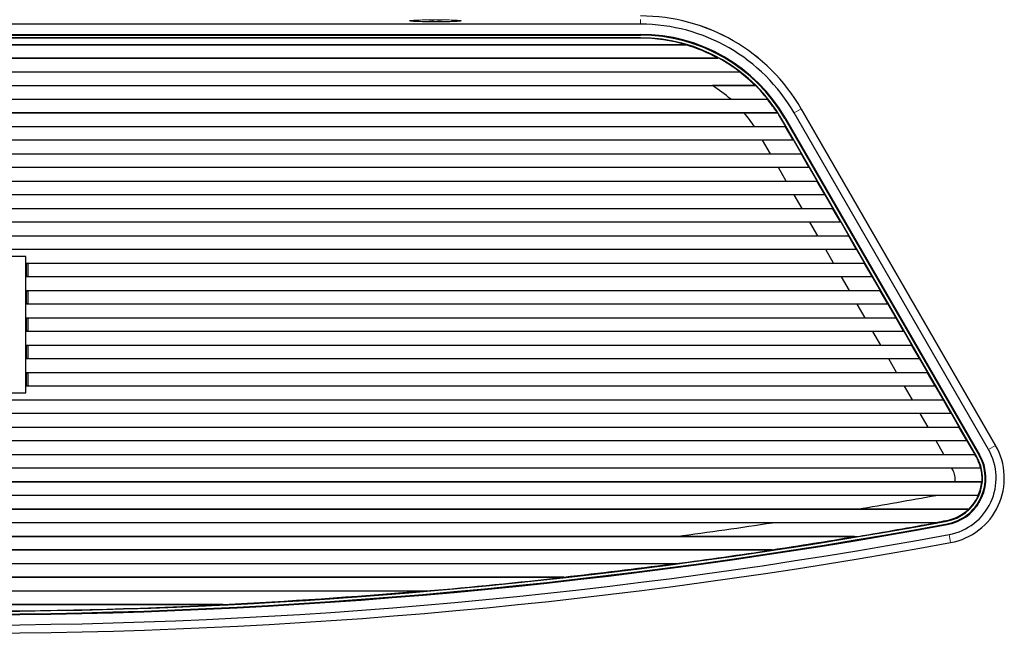
# Model space of a CAD drawing. Units: millimetres. Extents: x 0 to 1141, y 0 to 809.
# Drawn here: x 961 to 1141, y 583 to 696 of the extents above; entities that cross this region are included whole.
import ezdxf

# ---------------------------------------------------------------- set-up
doc = ezdxf.new("R2010")
doc.units = ezdxf.units.MM
doc.header["$LTSCALE"] = 7.142857
doc.layers.add('Visible (ISO)', color=7, linetype='Continuous', lineweight=25)
doc.layers.add('Visible Narrow (ISO)', color=7, linetype='Continuous', lineweight=15)

msp = doc.modelspace()

# ---------------------------------------------------------------- linework, layer by layer
at = {"layer": 'Visible (ISO)', "color": 9, "true_color": 0xc0c0c0}
for p, q in [((1074.618, 694.738), (824.618, 694.738)), ((1036.832, 695.263), (1036.841, 695.165)), ((1037.404, 695.263), (1037.395, 695.165)), ((824.618, 692.878), (1074.618, 692.878)), ((824.618, 692.738), (1074.618, 692.738)), ((1074.618, 692.238), (824.618, 692.238)), ((1074.618, 692.238), (1045.118, 692.238)), ((816.296, 690.988), (1082.94, 690.988)), ((1082.932, 690.936), (816.304, 690.936)), ((1074.618, 692.168), (824.618, 692.168)), ((1088.997, 688.488), (810.239, 688.488)), ((810.445, 688.54), (1088.791, 688.54)), ((806.404, 685.988), (1092.832, 685.988)), ((1092.814, 685.936), (806.422, 685.936)), ((803.668, 683.54), (1095.568, 683.54)), ((811.449, 683.488), (1087.788, 683.488)), ((1095.695, 683.488), (1087.788, 683.488)), ((1097.922, 680.936), (801.314, 680.936)), ((951.688, 680.988), (1038.048, 680.988)), ((1038.048, 680.988), (1042.188, 680.988)), ((1042.188, 680.988), (1091.154, 680.988)), ((1091.154, 680.988), (1097.947, 680.988)), ((799.58, 678.54), (1099.656, 678.54)), ((1093.616, 678.488), (805.62, 678.488)), ((1099.753, 678.488), (1093.616, 678.488)), ((1138.33, 616.885), (1102.764, 678.488)), ((1139.629, 617.635), (1104.062, 679.238)), ((1104.063, 679.238), (1139.629, 617.635)), ((951.688, 675.988), (1038.048, 675.988)), ((1038.048, 675.988), (1042.188, 675.988)), ((1042.188, 675.988), (1095.497, 675.988)), ((1095.497, 675.988), (1101.24, 675.988)), ((1101.24, 675.988), (1100.538, 677.203)), ((1136.165, 615.635), (1100.599, 677.238)), ((1136.165, 615.635), (1100.599, 677.238)), ((1101.032, 677.488), (1136.598, 615.885)), ((1101.153, 677.558), (1136.719, 615.955)), ((1101.21, 675.936), (1101.24, 675.988)), ((1101.21, 675.936), (798.026, 675.936)), ((1102.593, 673.54), (1101.21, 675.936)), ((796.644, 673.54), (1102.593, 673.54)), ((1096.99, 673.488), (802.246, 673.488)), ((1102.683, 673.488), (1096.99, 673.488)), ((1098.434, 670.988), (1096.99, 673.488)), ((1102.683, 673.488), (1102.593, 673.54)), ((1104.127, 670.988), (1102.683, 673.488)), ((1104.096, 670.936), (795.14, 670.936)), ((951.688, 670.988), (1038.048, 670.988)), ((1038.048, 670.988), (1042.188, 670.988)), ((1042.188, 670.988), (1098.434, 670.988)), ((1098.434, 670.988), (1104.127, 670.988)), ((1104.096, 670.936), (1104.127, 670.988)), ((1105.479, 668.54), (1104.096, 670.936)), ((793.757, 668.54), (1105.479, 668.54)), ((1099.877, 668.488), (799.359, 668.488)), ((1105.57, 668.488), (1099.877, 668.488)), ((1101.321, 665.988), (1099.877, 668.488)), ((1105.57, 668.488), (1105.479, 668.54)), ((1107.013, 665.988), (1105.57, 668.488)), ((1106.983, 665.936), (792.253, 665.936)), ((951.688, 665.988), (1038.048, 665.988)), ((1038.048, 665.988), (1042.188, 665.988)), ((1042.188, 665.988), (1101.321, 665.988)), ((1101.321, 665.988), (1107.013, 665.988)), ((1106.983, 665.936), (1107.013, 665.988)), ((1108.366, 663.54), (1106.983, 665.936)), ((790.87, 663.54), (1108.366, 663.54)), ((1102.764, 663.488), (796.472, 663.488)), ((1108.457, 663.488), (1102.764, 663.488)), ((1104.207, 660.988), (1102.764, 663.488)), ((1108.457, 663.488), (1108.366, 663.54)), ((1109.9, 660.988), (1108.457, 663.488)), ((1109.87, 660.936), (789.366, 660.936)), ((951.688, 660.988), (1038.048, 660.988)), ((1038.048, 660.988), (1042.188, 660.988)), ((1042.188, 660.988), (1104.207, 660.988)), ((1104.207, 660.988), (1109.9, 660.988)), ((1109.87, 660.936), (1109.9, 660.988)), ((1111.253, 658.54), (1109.87, 660.936)), ((787.983, 658.54), (1111.253, 658.54)), ((1105.651, 658.488), (793.585, 658.488)), ((1111.344, 658.488), (1105.651, 658.488)), ((1107.094, 655.988), (1105.651, 658.488)), ((1111.344, 658.488), (1111.253, 658.54)), ((1112.787, 655.988), (1111.344, 658.488)), ((1112.757, 655.936), (786.479, 655.936)), ((951.688, 655.988), (1038.048, 655.988)), ((1038.048, 655.988), (1042.188, 655.988)), ((1042.188, 655.988), (1107.094, 655.988)), ((1107.094, 655.988), (1112.787, 655.988)), ((1112.757, 655.936), (1112.787, 655.988)), ((1114.14, 653.54), (1112.757, 655.936)), ((785.097, 653.54), (1114.14, 653.54)), ((1108.537, 653.488), (790.699, 653.488)), ((1114.23, 653.488), (1108.537, 653.488)), ((1109.981, 650.988), (1108.537, 653.488)), ((1114.23, 653.488), (1114.14, 653.54)), ((1115.674, 650.988), (1114.23, 653.488)), ((962.118, 652.238), (937.118, 652.238)), ((962.118, 627.238), (962.118, 652.238)), ((962.118, 650.988), (1038.048, 650.988)), ((962.118, 650.979), (962.218, 650.979)), ((962.218, 650.979), (962.218, 650.941)), ((962.218, 650.941), (962.218, 648.535)), ((1115.643, 650.936), (962.518, 650.936)), ((1038.048, 650.988), (1042.188, 650.988)), ((1042.188, 650.988), (1109.981, 650.988)), ((1109.981, 650.988), (1115.674, 650.988)), ((1115.643, 650.936), (1115.674, 650.988)), ((1117.026, 648.54), (1115.643, 650.936)), ((962.218, 648.497), (962.118, 648.497)), ((1111.424, 648.488), (962.118, 648.488)), ((962.218, 648.535), (962.218, 648.497)), ((962.518, 648.54), (1117.026, 648.54)), ((1117.117, 648.488), (1111.424, 648.488)), ((1112.868, 645.988), (1111.424, 648.488)), ((1117.117, 648.488), (1117.026, 648.54)), ((1118.56, 645.988), (1117.117, 648.488)), ((962.118, 645.988), (1038.048, 645.988)), ((962.118, 645.979), (962.218, 645.979)), ((962.218, 645.979), (962.218, 645.941)), ((962.218, 645.941), (962.218, 643.535)), ((1118.53, 645.936), (962.518, 645.936)), ((1038.048, 645.988), (1042.188, 645.988)), ((1042.188, 645.988), (1112.868, 645.988)), ((1112.868, 645.988), (1118.56, 645.988)), ((1118.53, 645.936), (1118.56, 645.988)), ((1119.913, 643.54), (1118.53, 645.936)), ((962.218, 643.535), (962.218, 643.497)), ((962.518, 643.54), (1119.913, 643.54)), ((1120.004, 643.488), (1119.913, 643.54)), ((962.218, 643.497), (962.118, 643.497)), ((1114.311, 643.488), (962.118, 643.488)), ((1120.004, 643.488), (1114.311, 643.488)), ((1115.754, 640.988), (1114.311, 643.488)), ((1121.447, 640.988), (1120.004, 643.488)), ((962.118, 640.988), (1038.048, 640.988)), ((962.118, 640.979), (962.218, 640.979)), ((962.218, 640.979), (962.218, 640.941)), ((962.218, 640.941), (962.218, 638.535)), ((1121.417, 640.936), (962.518, 640.936)), ((1038.048, 640.988), (1042.188, 640.988)), ((1042.188, 640.988), (1115.754, 640.988)), ((1115.754, 640.988), (1121.447, 640.988)), ((1121.417, 640.936), (1121.447, 640.988)), ((1122.8, 638.54), (1121.417, 640.936)), ((962.218, 638.497), (962.118, 638.497)), ((1117.198, 638.488), (962.118, 638.488)), ((962.218, 638.535), (962.218, 638.497)), ((962.518, 638.54), (1122.8, 638.54)), ((1122.891, 638.488), (1117.198, 638.488)), ((1118.641, 635.988), (1117.198, 638.488)), ((1122.891, 638.488), (1122.8, 638.54)), ((1124.334, 635.988), (1122.891, 638.488)), ((962.118, 635.988), (1038.048, 635.988)), ((962.118, 635.979), (962.218, 635.979)), ((962.218, 635.979), (962.218, 635.941)), ((962.218, 635.941), (962.218, 633.535)), ((1124.304, 635.936), (962.518, 635.936)), ((1038.048, 635.988), (1042.188, 635.988)), ((1042.188, 635.988), (1118.641, 635.988)), ((1118.641, 635.988), (1124.334, 635.988)), ((1124.304, 635.936), (1124.334, 635.988)), ((1125.687, 633.54), (1124.304, 635.936)), ((962.218, 633.497), (962.118, 633.497)), ((1120.084, 633.488), (962.118, 633.488)), ((962.218, 633.535), (962.218, 633.497)), ((962.518, 633.54), (1125.687, 633.54)), ((1125.777, 633.488), (1120.084, 633.488)), ((1121.528, 630.988), (1120.084, 633.488)), ((1125.777, 633.488), (1125.687, 633.54)), ((1127.221, 630.988), (1125.777, 633.488)), ((962.118, 630.988), (1038.048, 630.988)), ((962.118, 630.979), (962.218, 630.979)), ((962.218, 630.979), (962.218, 630.941)), ((962.218, 630.941), (962.218, 628.535)), ((1127.19, 630.936), (962.518, 630.936)), ((1038.048, 630.988), (1042.188, 630.988)), ((1042.188, 630.988), (1121.528, 630.988)), ((1121.528, 630.988), (1127.221, 630.988)), ((1127.19, 630.936), (1127.221, 630.988)), ((1128.573, 628.54), (1127.19, 630.936)), ((962.218, 628.497), (962.118, 628.497)), ((1122.971, 628.488), (962.118, 628.488)), ((962.218, 628.535), (962.218, 628.497)), ((962.518, 628.54), (1128.573, 628.54)), ((1128.664, 628.488), (1122.971, 628.488)), ((1124.415, 625.988), (1122.971, 628.488)), ((1128.664, 628.488), (1128.573, 628.54)), ((1130.107, 625.988), (1128.664, 628.488)), ((1130.077, 625.936), (769.159, 625.936)), ((937.118, 627.238), (962.118, 627.238)), ((951.688, 625.988), (1038.048, 625.988)), ((1038.048, 625.988), (1042.188, 625.988)), ((1042.188, 625.988), (1124.415, 625.988)), ((1124.415, 625.988), (1130.107, 625.988)), ((1130.077, 625.936), (1130.107, 625.988)), ((1131.46, 623.54), (1130.077, 625.936)), ((767.776, 623.54), (1131.46, 623.54)), ((1125.858, 623.488), (773.378, 623.488)), ((1131.551, 623.488), (1125.858, 623.488)), ((1127.301, 620.988), (1125.858, 623.488)), ((1131.551, 623.488), (1131.46, 623.54)), ((1132.994, 620.988), (1131.551, 623.488)), ((1132.964, 620.936), (766.272, 620.936)), ((951.688, 620.988), (1038.048, 620.988)), ((1038.048, 620.988), (1042.188, 620.988)), ((1042.188, 620.988), (1127.301, 620.988)), ((1127.301, 620.988), (1132.994, 620.988)), ((1132.964, 620.936), (1132.994, 620.988)), ((1134.347, 618.54), (1132.964, 620.936)), ((764.889, 618.54), (1134.347, 618.54)), ((1128.745, 618.488), (770.491, 618.488)), ((1134.438, 618.488), (1128.745, 618.488)), ((1130.188, 615.988), (1128.745, 618.488)), ((1134.438, 618.488), (1134.347, 618.54)), ((1135.881, 615.988), (1134.438, 618.488)), ((1135.851, 615.936), (763.385, 615.936)), ((951.688, 615.988), (1038.048, 615.988)), ((1038.048, 615.988), (1042.188, 615.988)), ((1042.188, 615.988), (1130.188, 615.988)), ((1130.188, 615.988), (1135.881, 615.988)), ((1135.851, 615.936), (1135.881, 615.988)), ((1136.059, 615.574), (1135.851, 615.936)), ((762.355, 613.54), (1136.881, 613.54)), ((1131.631, 613.488), (767.605, 613.488)), ((1136.948, 613.488), (1131.631, 613.488)), ((1131.835, 613.135), (1131.631, 613.488)), ((1137.084, 610.936), (762.152, 610.936)), ((951.688, 610.988), (1038.048, 610.988)), ((1038.048, 610.988), (1042.188, 610.988)), ((1042.188, 610.988), (1132.166, 610.988)), ((1132.166, 610.988), (1137.141, 610.988)), ((762.755, 608.54), (1136.482, 608.54)), ((1128.709, 608.488), (770.527, 608.488)), ((1136.516, 608.488), (1128.709, 608.488)), ((1134.675, 605.936), (764.561, 605.936)), ((951.688, 605.988), (1038.048, 605.988)), ((1038.048, 605.988), (1042.188, 605.988)), ((1042.188, 605.988), (1114.462, 605.988)), ((1114.462, 605.988), (1134.805, 605.988)), ((770.468, 603.54), (1128.768, 603.54)), ((1098.819, 603.488), (800.417, 603.488)), ((1128.772, 603.488), (1098.819, 603.488)), ((1113.823, 600.936), (785.413, 600.936)), ((951.688, 600.988), (1038.048, 600.988)), ((1038.048, 600.988), (1042.188, 600.988)), ((1042.188, 600.988), (1081.284, 600.988)), ((1081.284, 600.988), (1114.455, 600.988)), ((1098.728, 598.488), (800.508, 598.488)), ((800.512, 598.54), (1098.724, 598.54)), ((818.15, 595.988), (1081.086, 595.988)), ((1080.29, 595.936), (818.946, 595.936)), ((1060.619, 593.488), (838.617, 593.488)), ((838.62, 593.54), (1060.617, 593.54)), ((863.908, 590.988), (1035.329, 590.988)), ((1034.1, 590.936), (865.136, 590.936)), ((998.186, 588.488), (901.051, 588.488)), ((901.052, 588.54), (998.184, 588.54))]:
    msp.add_line(p, q, dxfattribs=at)
for centre, radius, start, end in [((1074.618, 662.238), 34, 30, 90), ((1074.618, 662.238), 33.999, 30, 90), ((1074.618, 662.238), 32.5, 30, 90), ((1074.618, 662.238), 30.64, 30, 90), ((1074.618, 662.238), 30.5, 30, 90), ((1074.618, 662.238), 30, 30, 90), ((1074.618, 662.238), 30, 30, 90), ((1074.618, 662.238), 29.93, 73.85662, 90), ((1074.618, 662.238), 29.878, 61.68231, 73.84238), ((1074.618, 662.238), 29.93, 52.51507, 61.28748), ((1074.618, 662.238), 29.878, 45.47812, 52.48101), ((1074.618, 662.238), 25, 48.59038, 58.21167), ((1074.618, 662.238), 29.93, 38.78928, 45.23375), ((1074.618, 662.238), 29.878, 33.06803, 38.74117), ((1074.618, 662.238), 25, 33.36701, 40.5416), ((1074.618, 662.238), 29.93, 30, 32.88334), ((1129.237, 611.635), 10.5, 280.43195, 30), ((1129.237, 611.635), 12, 280.43195, 30), ((1129.237, 611.635), 11.999, 280.43195, 30), ((1129.237, 611.635), 8, 280.43195, 30), ((1129.237, 611.635), 8, 280.43195, 30), ((1129.237, 611.635), 8.5, 280.43195, 30), ((1129.237, 611.635), 8.64, 280.43195, 30), ((1129.237, 611.635), 7.878, 13.99585, 30), ((1129.237, 611.635), 3, 347.54334, 30), ((1129.237, 611.635), 7.93, 355.31946, 13.51213), ((1129.237, 611.635), 7.878, 336.86853, 354.90602), ((949.618, 1587.238), 995, 279.536277, 280.369209), ((1129.237, 611.635), 7.93, 314.59374, 336.61851), ((1129.237, 611.635), 7.878, 280.43195, 313.65716), ((949.618, 1587.238), 999.878, 280.32151, 280.431948), ((949.618, 1587.238), 1000.64, 259.568052, 280.431948), ((949.618, 1587.238), 1000.5, 259.568052, 280.431948), ((949.618, 1587.238), 1000, 259.568052, 280.431948), ((949.618, 1587.238), 1000, 271.754814, 280.431948), ((949.618, 1587.238), 995, 277.604119, 278.624073), ((949.618, 1587.238), 999.93, 279.488446, 280.321239), ((949.618, 1587.238), 1002.5, 259.568052, 280.431948), ((949.618, 1587.238), 999.878, 278.576183, 279.452221), ((949.618, 1587.238), 1003.999, 259.568052, 280.431948), ((949.618, 1587.238), 1004, 259.568052, 280.431948), ((949.618, 1587.238), 999.93, 277.554954, 278.575958), ((949.618, 1587.238), 999.878, 276.373657, 277.50937), ((949.618, 1587.238), 999.93, 274.917231, 276.37349), ((949.618, 1587.238), 999.878, 272.784075, 274.846843), ((949.618, 1587.238), 999.93, 267.215998, 272.784002)]:
    msp.add_arc(centre, radius, start, end, dxfattribs=at)
for centre, major_axis, ratio, start_param, end_param in [((1037.024, 689.376), (2.244, 5.547), 0.9726176, 0.5421376, 0.6103329), ((1039.013, 690.752), (-3.164, 4.242), 0.5482949, 6.0494568, 6.1311248), ((1035.568, 690.752), (-3.566, -3.91), 0.6703527, 3.8447626, 3.9264305), ((1036.245, 695.541), (0.2, -0.401), 0.2952895, 0.6546592, 0.7232995), ((1037.544, 689.376), (-0.534, 5.96), 0.2154506, 0.1479859, 0.22162), ((1036.692, 689.376), (0.534, 5.96), 0.2154506, 6.0615653, 6.1351994), ((1038.668, 690.752), (-3.566, 3.91), 0.6703527, 5.4983474, 5.5800154), ((1037.991, 695.541), (0.2, 0.401), 0.2952895, 2.4182932, 2.4869334), ((1035.223, 690.752), (3.164, 4.242), 0.5482949, 0.1520605, 0.2337285), ((1037.213, 689.376), (2.244, -5.547), 0.9726176, 2.5312595, 2.599455), ((962.518, 650.941), (0.3, 0), 0.0174551, 3.1415927, 4.712389), ((962.518, 648.535), (-0.3, 0), 0.0174551, 4.712389, 6.2831853), ((962.518, 645.941), (0.3, 0), 0.0174551, 3.1415927, 4.712389), ((962.518, 643.535), (-0.3, 0), 0.0174551, 4.712389, 6.2831853), ((962.518, 640.941), (0.3, 0), 0.0174551, 3.1415927, 4.712389), ((962.518, 638.535), (-0.3, 0), 0.0174551, 4.712389, 6.2831853), ((962.518, 635.941), (0.3, 0), 0.0174551, 3.1415927, 4.712389), ((962.518, 633.535), (-0.3, 0), 0.0174551, 4.712389, 6.2831853), ((962.518, 630.941), (0.3, 0), 0.0174551, 3.1415927, 4.712389), ((962.518, 628.535), (-0.3, 0), 0.0174551, 4.712389, 6.2831853)]:
    msp.add_ellipse(centre, major_axis=major_axis, ratio=ratio, start_param=start_param, end_param=end_param, dxfattribs=at)
for points, knots in [([(1041.69, 695.313), (1041.69, 695.313), (1041.684, 695.312), (1041.643, 695.304), (1041.572, 695.294), (1041.402, 695.277), (1041.309, 695.269), (1041.087, 695.254), (1040.955, 695.246), (1040.657, 695.231), (1040.491, 695.223), (1040.129, 695.21), (1039.933, 695.203), (1039.519, 695.192), (1039.3, 695.187), (1038.845, 695.178), (1038.609, 695.174), (1038.126, 695.169), (1037.879, 695.167), (1037.38, 695.165), (1037.128, 695.164), (1036.627, 695.165), (1036.378, 695.167), (1035.887, 695.171), (1035.646, 695.174), (1035.179, 695.182), (1034.953, 695.186), (1034.522, 695.197), (1034.316, 695.203), (1033.932, 695.216), (1033.753, 695.223), (1033.427, 695.238), (1033.28, 695.246), (1033.022, 695.262), (1032.911, 695.271), (1032.732, 695.287), (1032.662, 695.295), (1032.574, 695.307), (1032.547, 695.313), (1032.546, 695.313), (1032.546, 695.313), (1032.546, 695.313)], [1.985086, 1.985086, 1.985086, 1.985086, 2.0064691, 2.0064691, 2.0772326, 2.0772326, 2.1343406, 2.1343406, 2.1961247, 2.1961247, 2.2596969, 2.2596969, 2.3240029, 2.3240029, 2.388627, 2.388627, 2.4534061, 2.4534061, 2.5182513, 2.5182513, 2.5831252, 2.5831252, 2.6480052, 2.6480052, 2.7128622, 2.7128622, 2.7776734, 2.7776734, 2.8423657, 2.8423657, 2.9068134, 2.9068134, 2.9707135, 2.9707135, 3.0332696, 3.0332696, 3.0920718, 3.0920718, 3.1391573, 3.1391573, 3.1397394, 3.1397394, 3.1397394, 3.1397394]), ([(1036.162, 695.254), (1036.194, 695.26), (1036.229, 695.265), (1036.296, 695.274), (1036.329, 695.278), (1036.383, 695.283), (1036.408, 695.285), (1036.448, 695.285), (1036.461, 695.285), (1036.471, 695.282), (1036.473, 695.281), (1036.474, 695.28)], [0, 0, 0, 0, 0.009788754, 0.009788754, 0.019577509, 0.019577509, 0.029244213, 0.029244213, 0.038910917, 0.038910917, 0.042549987, 0.042549987, 0.042549987, 0.042549987]), ([(1036.593, 695.28), (1036.619, 695.282), (1036.647, 695.284), (1036.704, 695.285), (1036.733, 695.285), (1036.778, 695.282), (1036.798, 695.28), (1036.825, 695.273), (1036.832, 695.268), (1036.832, 695.26), (1036.831, 695.257), (1036.827, 695.254)], [0.021491351, 0.021491351, 0.021491351, 0.021491351, 0.029324138, 0.029324138, 0.038959284, 0.038959284, 0.048698298, 0.048698298, 0.058437312, 0.058437312, 0.063981334, 0.063981334, 0.063981334, 0.063981334]), ([(1037.409, 695.254), (1037.403, 695.26), (1037.402, 695.265), (1037.415, 695.274), (1037.428, 695.278), (1037.463, 695.283), (1037.487, 695.285), (1037.543, 695.285), (1037.575, 695.285), (1037.618, 695.282), (1037.631, 695.281), (1037.643, 695.28)], [0, 0, 0, 0, 0.009820228, 0.009820228, 0.019640456, 0.019640456, 0.029275694, 0.029275694, 0.038910932, 0.038910932, 0.042550002, 0.042550002, 0.042550002, 0.042550002]), ([(1037.762, 695.28), (1037.764, 695.282), (1037.771, 695.284), (1037.794, 695.285), (1037.814, 695.285), (1037.86, 695.282), (1037.889, 695.28), (1037.952, 695.273), (1037.986, 695.268), (1038.036, 695.26), (1038.055, 695.257), (1038.074, 695.254)], [0.021491351, 0.021491351, 0.021491351, 0.021491351, 0.029324138, 0.029324138, 0.038959284, 0.038959284, 0.048698298, 0.048698298, 0.058437312, 0.058437312, 0.063981334, 0.063981334, 0.063981334, 0.063981334])]:
    msp.add_open_spline(points, degree=3, knots=knots, dxfattribs=at)
for points in [[(1082.932, 690.936), (1082.936, 690.962), (1082.94, 690.988)], [(1088.997, 688.488), (1088.894, 688.514), (1088.791, 688.54)], [(1092.814, 685.936), (1092.823, 685.962), (1092.832, 685.988)], [(1095.695, 683.488), (1095.632, 683.514), (1095.568, 683.54)], [(1097.922, 680.936), (1097.935, 680.962), (1097.947, 680.988)], [(1099.753, 678.488), (1099.705, 678.514), (1099.656, 678.54)], [(1136.948, 613.488), (1136.914, 613.514), (1136.881, 613.54)], [(1137.084, 610.936), (1137.112, 610.962), (1137.141, 610.988)], [(1136.516, 608.488), (1136.499, 608.514), (1136.482, 608.54)], [(1134.675, 605.936), (1134.74, 605.962), (1134.805, 605.988)], [(1128.772, 603.488), (1128.77, 603.514), (1128.768, 603.54)], [(1113.823, 600.936), (1114.139, 600.962), (1114.455, 600.988)], [(1098.728, 598.488), (1098.726, 598.514), (1098.724, 598.54)], [(1080.29, 595.936), (1080.688, 595.962), (1081.086, 595.988)], [(1060.619, 593.488), (1060.618, 593.514), (1060.617, 593.54)], [(1034.1, 590.936), (1034.714, 590.962), (1035.329, 590.988)], [(998.186, 588.488), (998.185, 588.514), (998.184, 588.54)]]:
    msp.add_open_spline(points, degree=2, dxfattribs=at)
at = {"layer": 'Visible Narrow (ISO)', "color": 9, "true_color": 0xc0c0c0}
for p, q in [((1036.827, 695.254), (1036.835, 695.165)), ((1037.118, 695.165), (1037.118, 695.164)), ((1037.409, 695.254), (1037.402, 695.165)), ((1074.618, 695.588), (1074.618, 694.738)), ((1074.618, 692.738), (1074.618, 692.878)), ((1074.618, 692.238), (1074.618, 692.168)), ((1104.062, 679.238), (1102.764, 678.488)), ((1100.599, 677.238), (1100.538, 677.203)), ((1101.032, 677.488), (1101.153, 677.558)), ((962.518, 648.54), (962.518, 650.936)), ((962.518, 643.54), (962.518, 645.936)), ((962.518, 638.54), (962.518, 640.936)), ((962.518, 633.54), (962.518, 635.936)), ((962.518, 628.54), (962.518, 630.936)), ((1139.629, 617.635), (1138.33, 616.885)), ((1136.165, 615.635), (1136.059, 615.574)), ((1136.598, 615.885), (1136.719, 615.955)), ((1130.686, 603.767), (1130.663, 603.888)), ((1130.776, 603.276), (1130.801, 603.138)), ((1131.41, 599.834), (1131.138, 601.309))]:
    msp.add_line(p, q, dxfattribs=at)
msp.add_open_spline([(1037.118, 695.164), (1037.444, 695.164), (1037.771, 695.166), (1039.188, 695.178), (1040.197, 695.205), (1041.58, 695.278), (1041.934, 695.324), (1041.784, 695.41), (1041.315, 695.449), (1039.805, 695.505), (1038.775, 695.523), (1036.643, 695.532), (1035.552, 695.524), (1033.833, 695.487), (1033.174, 695.461), (1032.429, 695.4), (1032.297, 695.366), (1032.511, 695.301), (1032.84, 695.268), (1033.743, 695.221), (1034.241, 695.203), (1035.237, 695.179), (1035.708, 695.172), (1036.498, 695.165), (1036.808, 695.164), (1037.118, 695.164)], degree=3, knots=[-2.5624128, -2.5624128, -2.5624128, -2.5624128, -2.4784126, -2.4784126, -2.1895289, -2.1895289, -1.8944352, -1.8944352, -1.6112969, -1.6112969, -1.3306201, -1.3306201, -1.0583247, -1.0583247, -0.8124902, -0.8124902, -0.5892987, -0.5892987, -0.3734992, -0.3734992, -0.2074995, -0.2074995, -0.0798075, -0.0798075, 0, 0, 0, 0], dxfattribs=at)

doc.saveas('drawing.dxf')
